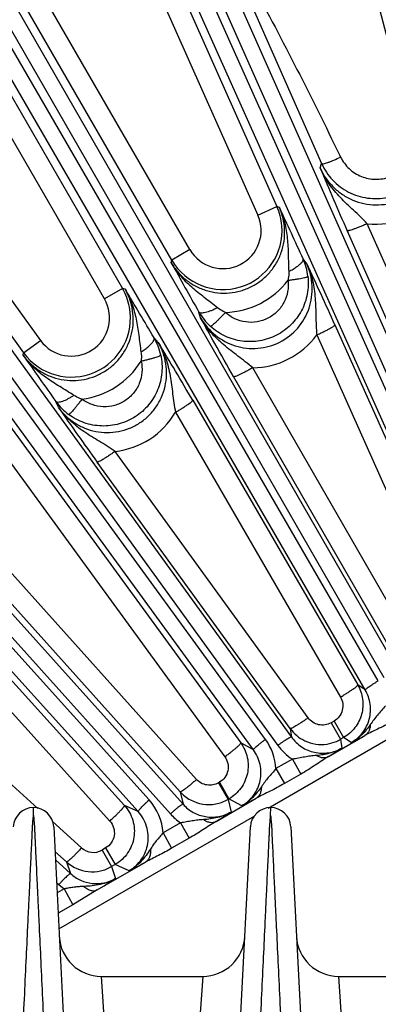
# Model space of a CAD drawing. Units: inches. Extents: x 0 to 17, y 0 to 11.
# Drawn here: x 3.4 to 3.7, y 8.9 to 9.6 of the extents above; entities that cross this region are included whole.
import ezdxf

# ---------------------------------------------------------------- set-up
doc = ezdxf.new("R2010")
doc.units = ezdxf.units.IN
doc.header["$LTSCALE"] = 0.935
doc.header["$MEASUREMENT"] = 0
doc.layers.get('0').update_dxf_attribs({"linetype": 'CONTINUOUS'})
doc.layers.add('7_ALL_FEATURES', color=7, linetype='CONTINUOUS')
doc.styles.get("Standard").update_dxf_attribs({"font": 'txt', "width": 0.8})
doc.styles.add('TEXTSTYLE_1', font='gdt', dxfattribs={"width": 0.8})
doc.dimstyles.new('DIMSTYLE_1', dxfattribs={"dimtxt": 0.25, "dimasz": 0.1875, "dimexe": 0.125, "dimexo": 0.0625, "dimgap": 0.125, "dimtad": 0, "dimtih": 1, "dimtoh": 1, "dimdec": 1, "dimlfac": 4, "dimzin": 4, "dimdsep": 46, "dimtxsty": 'STANDARD', "dimblk": '_FILLED', "dimblk1": '_FILLED', "dimblk2": '_FILLED', "dimcen": 0.09, "dimadec": 0, "dimazin": 0, "dimtp": 0.001, "dimtm": 0.001, "dimtfac": 1, "dimtdec": 1, "dimtofl": 0, "dimtmove": 0, "dimatfit": 3, "dimldrblk": '_FILLED', "dimfxl": 1, "dimtolj": 1, "dimtzin": 4, "dimarcsym": 0})
doc.dimstyles.new('DIMSTYLE_2', dxfattribs={"dimtxt": 0.25, "dimasz": 0.1875, "dimexe": 0.125, "dimexo": 0.0625, "dimgap": 0.09, "dimtad": 0, "dimtih": 1, "dimtoh": 1, "dimdec": 1, "dimlfac": 4, "dimzin": 4, "dimdsep": 46, "dimtxsty": 'STANDARD', "dimblk": '_FILLED', "dimblk1": '_FILLED', "dimblk2": '_FILLED', "dimcen": 0.09, "dimadec": 0, "dimazin": 0, "dimtp": 0.001, "dimtm": 0.001, "dimtfac": 1, "dimtdec": 1, "dimtmove": 0, "dimatfit": 2, "dimldrblk": '_FILLED', "dimfxl": 1, "dimtolj": 1, "dimtzin": 4, "dimarcsym": 0})

# ---------------------------------------------------------------- blocks, each defined once
blk = doc.blocks.new('_FILLED')
at = {"color": 0, "linetype": 'BYBLOCK'}
blk.add_solid([(0, 0), (-1, 0.1667), (-1, -0.1667)], dxfattribs=at)
blk = doc.blocks.new('*D0')
at = {"color": 2, "linetype": 'CONTINUOUS'}
for p, q in [((5.46235, 10.33851), (7.60979, 9.09869)), ((7.50154, 9.16119), (6.31188, 7.10064)), ((3.0943, 6.23695), (5.24175, 4.99712)), ((5.13349, 5.05962), (5.8067, 6.22564))]:
    blk.add_line(p, q, dxfattribs=at)
at = {"color": 2, "linetype": 'CONTINUOUS', "xscale": 0.1875, "yscale": 0.1875, "zscale": 0.1875}
for p, rotation in [((7.50154, 9.16119), 60), ((5.13349, 5.05962), 240)]:
    blk.add_blockref('_FILLED', p, dxfattribs=dict(at, rotation=rotation))
at = {"color": 2, "linetype": 'CONTINUOUS', "insert": (6.06754, 6.97564), "char_height": 0.25, "width": 1, "attachment_point": 2, "line_spacing_factor": 0.9}
blk.add_mtext('18.9\\P[481]', dxfattribs=at)
blk = doc.blocks.new('*D5')
at = {"color": 2, "linetype": 'CONTINUOUS'}
for p, q in [((2.74336, 6.92447), (2.41067, 6.56872)), ((2.41067, 6.56872), (2.14706, 6.56872))]:
    blk.add_line(p, q, dxfattribs=at)
at = {"color": 2, "linetype": 'CONTINUOUS', "xscale": 0.1875, "yscale": 0.1875, "zscale": 0.1875, "rotation": 46.918112534}
blk.add_blockref('_FILLED', (2.74336, 6.92447), dxfattribs=at)
at = {"color": 2, "linetype": 'CONTINUOUS', "insert": (1.82206, 6.69372), "char_height": 0.25, "width": 1.1333333, "attachment_point": 3, "line_spacing_factor": 0.9, "style": 'TEXTSTYLE_1'}
blk.add_mtext('{\\Fgdt;n}\\Ftxt;16.0\\P[406]', dxfattribs=at)

msp = doc.modelspace()

# ---------------------------------------------------------------- linework, layer by layer
at = {"layer": '7_ALL_FEATURES', "color": 9, "linetype": 'CONTINUOUS'}
for p, q in [((3.35007, 10.10038), (3.74587, 9.20773)), ((3.36122, 10.10422), (3.75703, 9.21157)), ((3.73485, 9.19186), (3.33265, 10.09151)), ((3.74516, 9.19757), (3.34297, 10.09722)), ((3.17495, 10.01161), (3.66658, 9.15707)), ((3.18564, 10.0166), (3.67727, 9.16205)), ((3.66246, 9.15468), (3.16822, 10.00772)), ((3.65279, 9.14792), (3.15855, 10.00096)), ((3.02017, 9.91109), (3.59819, 9.11296)), ((3.01007, 9.90502), (3.58808, 9.10688)), ((3.57893, 9.11135), (3.00378, 9.90045)), ((3.57004, 9.1036), (2.99487, 9.89271)), ((2.86664, 9.78888), (3.51797, 9.06328)), ((2.85723, 9.78178), (3.50855, 9.05618)), ((3.50961, 9.4663), (3.32587, 9.78454)), ((3.4928, 9.06647), (2.85145, 9.77657)), ((3.48476, 9.05784), (2.8434, 9.76795)), ((3.2894, 9.76348), (3.47314, 9.44524)), ((3.52303, 9.47405), (3.35556, 9.76412)), ((3.45972, 9.43749), (3.29224, 9.72757)), ((3.54423, 9.71033), (3.62052, 9.53773)), ((3.50137, 9.69924), (3.58743, 9.50595)), ((3.49945, 9.66545), (3.57327, 9.49964)), ((3.27553, 9.56885), (3.3999, 9.39767)), ((3.30575, 9.55362), (3.41243, 9.40678)), ((3.6194, 9.53449), (3.62052, 9.53773)), ((3.63371, 9.54429), (3.63454, 9.54259)), ((3.57327, 9.49964), (3.58743, 9.50595)), ((3.5892, 9.50521), (3.58743, 9.50595)), ((3.75726, 9.22224), (3.63939, 9.48806)), ((3.7721, 9.22737), (3.65423, 9.49319)), ((3.52303, 9.47405), (3.50961, 9.4663)), ((3.50917, 9.46445), (3.50961, 9.4663)), ((3.60959, 9.46343), (3.60681, 9.46708)), ((3.47314, 9.44524), (3.45972, 9.43749)), ((3.47497, 9.44469), (3.47314, 9.44524)), ((3.53096, 9.42342), (3.52965, 9.42779)), ((3.63034, 9.4183), (3.72979, 9.19586)), ((3.3999, 9.39767), (3.41243, 9.40678)), ((3.49959, 9.40531), (3.49646, 9.40863)), ((3.61686, 9.41083), (3.7163, 9.18839)), ((3.39965, 9.39577), (3.3999, 9.39767)), ((3.69096, 9.17533), (3.56946, 9.38653)), ((3.67687, 9.16875), (3.55536, 9.37995)), ((3.52504, 9.36245), (3.64719, 9.15162)), ((3.42563, 9.35723), (3.42386, 9.36146)), ((3.5123, 9.35353), (3.63445, 9.1427)), ((3.3894, 9.34373), (3.56068, 9.10873)), ((3.37754, 9.33345), (3.54881, 9.09846)), ((3.61047, 9.12728), (3.46755, 9.32462)), ((3.58096, 9.06047), (4.03635, 9.32339)), ((3.59726, 9.11935), (3.45434, 9.31669)), ((3.52796, 9.08172), (3.3335, 9.29834)), ((3.27397, 9.2845), (3.47455, 9.06241)), ((3.51577, 9.07252), (3.32131, 9.28914)), ((3.26313, 9.27296), (3.4637, 9.05088)), ((3.41039, 9.0602), (3.22066, 9.23153)), ((3.65279, 9.14792), (3.64719, 9.15162)), ((3.62973, 9.12492), (3.62749, 9.12363)), ((3.62749, 9.12363), (3.63456, 9.11138)), ((3.62973, 9.12492), (3.6368, 9.11268)), ((3.59726, 9.11935), (3.59819, 9.11296)), ((3.57004, 9.1036), (3.56068, 9.10873)), ((3.62566, 9.09865), (3.65255, 9.11418)), ((3.6368, 9.11268), (3.63456, 9.11138)), ((3.63456, 9.11138), (3.63551, 9.10489)), ((3.64249, 9.10892), (3.6368, 9.11268)), ((3.59884, 9.09666), (3.58664, 9.08969)), ((3.59884, 9.09666), (3.60509, 9.08555)), ((3.58664, 9.08969), (3.59291, 9.07855)), ((3.60509, 9.08555), (3.59291, 9.07855)), ((3.54485, 9.07954), (3.54413, 9.07913)), ((3.54413, 9.07913), (3.5512, 9.06688)), ((3.54485, 9.07954), (3.55192, 9.06729)), ((3.51577, 9.07252), (3.51797, 9.06328)), ((3.54237, 9.05057), (3.57203, 9.06769)), ((3.55192, 9.06729), (3.5512, 9.06688)), ((3.5512, 9.06688), (3.55342, 9.05753)), ((3.56137, 9.06211), (3.55192, 9.06729)), ((3.48476, 9.05784), (3.47455, 9.06241)), ((3.44274, 9.03099), (3.42124, 9.0504)), ((3.42601, 8.97101), (3.57104, 9.05474)), ((3.51614, 9.04959), (3.50314, 9.04221)), ((3.51614, 9.04959), (3.52244, 9.03812)), ((3.50314, 9.04221), (3.50947, 9.03068)), ((3.52244, 9.03812), (3.50947, 9.03068)), ((3.4317, 9.02064), (3.4231, 9.0284)), ((3.4606, 9.0309), (3.45794, 9.02936)), ((3.45794, 9.02936), (3.46501, 9.01712)), ((3.4606, 9.0309), (3.46767, 9.01865)), ((3.42342, 9.02204), (3.43464, 9.01192)), ((3.4317, 9.02064), (3.43464, 9.01192)), ((3.45445, 8.99981), (3.49022, 9.02046)), ((3.46767, 9.01865), (3.46501, 9.01712)), ((3.46501, 9.01712), (3.46799, 9.00829)), ((3.47798, 9.01404), (3.46767, 9.01865)), ((3.42427, 9.00545), (3.42601, 9.00387)), ((3.42993, 9.00077), (3.42465, 8.99778)), ((3.42601, 9.00387), (3.42993, 9.00077)), ((3.42991, 9.00076), (3.43634, 8.9888)), ((3.45445, 8.99981), (3.43634, 8.9888)), ((3.43634, 8.9888), (3.42543, 8.98255)), ((3.46383, 8.84206), (3.4575, 8.93582)), ((3.53246, 8.93582), (3.52613, 8.84206)), ((3.63306, 8.93582), (3.63939, 8.84207))]:
    msp.add_line(p, q, dxfattribs=at)
at = {"layer": '7_ALL_FEATURES', "color": 7, "linetype": 'CONTINUOUS'}
for p, q in [((3.4072, 9.05502), (3.40721, 9.06082)), ((3.58276, 9.05502), (3.58278, 9.06082)), ((3.42218, 9.04658), (3.46221, 8.25635)), ((3.52775, 8.25635), (3.56778, 9.04658)), ((3.59774, 9.04658), (3.63692, 8.27333)), ((3.4575, 8.93582), (3.53246, 8.93582)), ((3.63306, 8.93582), (3.70803, 8.93582))]:
    msp.add_line(p, q, dxfattribs=at)
at = {"layer": '7_ALL_FEATURES', "color": 9, "linetype": 'CONTINUOUS'}
for centre, radius, start, end in [((5.82993, 10.45909), 2.39611, 202.69811, 203.90703), ((3.66061, 9.55399), 0.06113, 264.01031, 318.8609), ((3.54733, 9.48813), 0.04387, 4.68298, 23.96184), ((3.54748, 9.48816), 0.02823, 209.99588, 24.00415), ((3.54748, 9.48816), 0.04373, 210.00359, 4.65233), ((5.58152, 10.5987), 2.36245, 208.69321, 209.71157), ((3.56692, 9.44918), 0.04372, 15.53946, 24.17587), ((3.56722, 9.44926), 0.04341, 6.60227, 15.54823), ((3.54757, 9.48786), 0.06038, 271.59435, 322.75762), ((3.43508, 9.42331), 0.04393, 10.69736, 29.9495), ((3.43527, 9.42337), 0.02823, 215.99597, 30.00403), ((3.43527, 9.42338), 0.04373, 216.00359, 10.65436), ((3.56746, 9.44945), 0.04357, 209.80204, 227.77063), ((3.45864, 9.38664), 0.04375, 21.34406, 30.17843), ((3.56906, 9.44571), 0.05918, 270.38734, 323.88546), ((3.45895, 9.38675), 0.04342, 12.21949, 21.35073), ((5.3388, 10.73844), 2.35862, 214.69872, 215.71894), ((3.43549, 9.42315), 0.06038, 277.24256, 328.40627), ((3.45917, 9.38693), 0.04354, 215.79945, 233.39144), ((5.34564, 10.68639), 2.33519, 214.69343, 215.91246), ((3.46125, 9.38346), 0.05917, 276.11245, 329.61856), ((3.54627, 9.08752), 0.04043, 3.07249, 36.10638), ((3.3834, 9.61637), 0.56978, 297.04799, 298.18879), ((3.62085, 9.13061), 0.04045, 215.90489, 237.04308), ((3.30121, 9.62224), 0.61596, 301.78585, 302.86994), ((3.46278, 9.03934), 0.04046, 4.06031, 42.10674), ((3.30997, 9.55571), 0.55393, 296.99117, 298.23498), ((3.53876, 9.08332), 0.04061, 221.93511, 236.15228), ((3.21132, 9.58799), 0.6312, 301.63282, 302.81842), ((3.45146, 9.04062), 0.01299, 227.8398, 299.94175), ((3.23103, 9.49996), 0.54508, 296.94005, 298.39276), ((3.11744, 9.55286), 0.64765, 301.3566, 302.76999)]:
    msp.add_arc(centre, radius, start, end, dxfattribs=at)
at = {"layer": '7_ALL_FEATURES', "color": 7, "linetype": 'CONTINUOUS'}
for centre, radius, start, end in [((1.45769, 8.49758), 2.35768, 24.28093, 25.30144), ((1.49928, 8.46559), 2.33433, 24.0874, 25.30669), ((1.45734, 8.21762), 2.36146, 30.28836, 31.30695), ((1.50412, 8.19145), 2.33567, 30.08966, 31.31248), ((3.62036, 9.13612), 0.02855, 215.97407, 244.52461), ((3.62033, 9.13606), 0.02849, 244.52302, 278.63976), ((3.62031, 9.13614), 0.02857, 278.67307, 293.05923), ((3.62032, 9.13606), 0.02849, 293.09147, 299.98134), ((3.53706, 9.0917), 0.02866, 222.01284, 241.43329), ((3.53697, 9.09156), 0.02849, 241.46321, 280.4729), ((3.53692, 9.09167), 0.0286, 280.52897, 299.93943), ((3.4072, 9.04582), 0.015, 2.90011, 177.1), ((3.58276, 9.04582), 0.015, 2.9, 177.1), ((3.45079, 9.04183), 0.02853, 227.98515, 263.96972), ((3.45078, 9.04178), 0.02847, 263.97408, 281.98453), ((3.45074, 9.04189), 0.02858, 282.02237, 299.95333), ((3.4575, 8.96706), 0.03125, 182.9, 269.99985), ((3.53246, 8.96706), 0.03125, 270.00016, 357.1032), ((3.63306, 8.96706), 0.03125, 182.89681, 269.99984)]:
    msp.add_arc(centre, radius, start, end, dxfattribs=at)
at = {"layer": '7_ALL_FEATURES', "color": 9, "linetype": 'CONTINUOUS'}
for points, knots in [([(3.68828, 9.56319), (3.67386, 9.61278), (3.65546, 9.67916), (3.64003, 9.74627), (3.63639, 9.76309)], [0, 0, 0, 0, 0.749971, 1, 1, 1, 1]), ([(3.54617, 9.71101), (3.55408, 9.69745), (3.58489, 9.64274), (3.61306, 9.5866), (3.63371, 9.54429)], [0, 0, 0, 0, 0.250013, 1, 1, 1, 1]), ([(3.6194, 9.53449), (3.62056, 9.53186), (3.6234, 9.52679), (3.62901, 9.52013), (3.63577, 9.51463), (3.64346, 9.5105), (3.6518, 9.5079), (3.66049, 9.50691), (3.66922, 9.50759), (3.67767, 9.50992), (3.68553, 9.51382), (3.6925, 9.51914), (3.69833, 9.52568), (3.7028, 9.53321), (3.70577, 9.54143), (3.70713, 9.55006), (3.70684, 9.55877), (3.70556, 9.56444), (3.70467, 9.56718)], [0, 0, 0, 0, 0.06224, 0.12454, 0.18685, 0.249243, 0.31172, 0.374285, 0.436928, 0.49963, 0.562358, 0.625079, 0.68776, 0.750377, 0.812913, 0.87535, 0.93773, 1, 1, 1, 1]), ([(3.63454, 9.54259), (3.63611, 9.53938), (3.64044, 9.53349), (3.64966, 9.52759), (3.66041, 9.52542), (3.67122, 9.52734), (3.68056, 9.53311), (3.68713, 9.54192), (3.69002, 9.55248), (3.68928, 9.55977), (3.68828, 9.56319)], [0, 0, 0, 0, 0.124792, 0.249656, 0.374667, 0.499817, 0.625016, 0.750151, 0.875144, 1, 1, 1, 1]), ([(3.62052, 9.53773), (3.6206, 9.5376), (3.62095, 9.53754), (3.6214, 9.53756), (3.62218, 9.53767), (3.6234, 9.53798), (3.62515, 9.53855), (3.62721, 9.53932), (3.63041, 9.54063), (3.63287, 9.54177), (3.63454, 9.54259)], [0, 0, 0, 0, 0.031411, 0.058173, 0.093054, 0.18691, 0.310295, 0.459102, 0.628024, 1, 1, 1, 1]), ([(3.65423, 9.49319), (3.6526, 9.49494), (3.64928, 9.49829), (3.6442, 9.50309), (3.6392, 9.50776), (3.63283, 9.51408), (3.62559, 9.52261), (3.62117, 9.53042), (3.6194, 9.53449)], [0, 0, 0, 0, 0.131787, 0.259938, 0.385376, 0.509238, 0.754958, 1, 1, 1, 1]), ([(3.50917, 9.46445), (3.51058, 9.46199), (3.51388, 9.45732), (3.52005, 9.45138), (3.52724, 9.4467), (3.53518, 9.44345), (3.54361, 9.44176), (3.55222, 9.4417), (3.5607, 9.44327), (3.56872, 9.44643), (3.576, 9.45106), (3.58226, 9.45699), (3.58728, 9.46399), (3.59088, 9.4718), (3.59293, 9.48015), (3.59337, 9.48872), (3.59219, 9.4972), (3.59036, 9.50262), (3.5892, 9.50521)], [0, 0, 0, 0, 0.062241, 0.12456, 0.186903, 0.249339, 0.311863, 0.374472, 0.43715, 0.499872, 0.562603, 0.625308, 0.687958, 0.750532, 0.813021, 0.875412, 0.937755, 1, 1, 1, 1]), ([(3.5892, 9.50521), (3.59083, 9.50161), (3.59343, 9.49408), (3.59534, 9.48226), (3.59583, 9.47016), (3.59594, 9.46202), (3.59615, 9.4579)], [0, 0, 0, 0, 0.246196, 0.493222, 0.742832, 1, 1, 1, 1]), ([(3.65423, 9.49319), (3.65332, 9.49279), (3.65151, 9.492), (3.64886, 9.49091), (3.64639, 9.48994), (3.64419, 9.48913), (3.64235, 9.48853), (3.64094, 9.48813), (3.64004, 9.48796), (3.63958, 9.48796), (3.63943, 9.48802), (3.63939, 9.48806)], [0, 0, 0, 0, 0.189485, 0.373634, 0.544085, 0.69379, 0.81774, 0.911334, 0.971841, 0.989578, 1, 1, 1, 1]), ([(3.54348, 9.43101), (3.54025, 9.4336), (3.53372, 9.43846), (3.52417, 9.44596), (3.51571, 9.45445), (3.51113, 9.461), (3.50917, 9.46445)], [0, 0, 0, 0, 0.257059, 0.506534, 0.753571, 1, 1, 1, 1]), ([(3.59615, 9.4579), (3.59724, 9.45844), (3.59931, 9.45954), (3.6021, 9.4613), (3.60435, 9.46301), (3.60557, 9.46421), (3.60603, 9.46481)], [0, 0, 0, 0, 0.301189, 0.578563, 0.814879, 1, 1, 1, 1]), ([(3.60603, 9.46481), (3.6062, 9.46502), (3.60648, 9.46542), (3.60684, 9.46616), (3.60691, 9.46677), (3.6068, 9.46708)], [0, 0, 0, 0, 0.324037, 0.59369, 1, 1, 1, 1]), ([(3.53096, 9.42342), (3.53374, 9.41859), (3.54117, 9.40986), (3.55629, 9.40178), (3.57341, 9.39985), (3.59004, 9.40454), (3.60364, 9.4152), (3.61219, 9.43019), (3.61456, 9.44719), (3.61187, 9.45834), (3.60959, 9.46343)], [0, 0, 0, 0, 0.124427, 0.249124, 0.374271, 0.499765, 0.625309, 0.7506, 0.875457, 1, 1, 1, 1]), ([(3.59615, 9.4579), (3.59618, 9.45735), (3.59621, 9.45515), (3.59596, 9.45294), (3.59563, 9.45132)], [0, 0, 0, 0, 0.248232, 1, 1, 1, 1]), ([(3.60959, 9.46343), (3.61139, 9.45946), (3.61419, 9.4511), (3.61597, 9.43798), (3.61616, 9.42687), (3.61638, 9.41779), (3.61666, 9.41317), (3.61686, 9.41083)], [0, 0, 0, 0, 0.244765, 0.490579, 0.740106, 0.868329, 1, 1, 1, 1]), ([(3.61034, 9.45425), (3.61084, 9.44992), (3.61053, 9.44104), (3.60614, 9.42851), (3.5982, 9.41785), (3.58744, 9.41005), (3.57483, 9.40585), (3.56154, 9.40561), (3.5488, 9.40934), (3.54141, 9.41426), (3.53818, 9.41719)], [0, 0, 0, 0, 0.124961, 0.250004, 0.374998, 0.500015, 0.62503, 0.750016, 0.875048, 1, 1, 1, 1]), ([(3.59563, 9.45132), (3.59596, 9.44853), (3.59577, 9.44282), (3.59298, 9.43474), (3.58788, 9.42786), (3.58095, 9.42283), (3.57282, 9.42013), (3.56426, 9.42), (3.55607, 9.42244), (3.55132, 9.42561), (3.54925, 9.4275)], [0, 0, 0, 0, 0.12481, 0.249826, 0.374903, 0.500068, 0.625219, 0.750259, 0.875229, 1, 1, 1, 1]), ([(3.59563, 9.45132), (3.59658, 9.45143), (3.59844, 9.45167), (3.60113, 9.45206), (3.60362, 9.45246), (3.6058, 9.45286), (3.60759, 9.45324), (3.60883, 9.45355), (3.60957, 9.4538), (3.60995, 9.45395), (3.6102, 9.45409), (3.61032, 9.45419), (3.61034, 9.45425)], [0, 0, 0, 0, 0.189539, 0.372641, 0.541654, 0.690137, 0.81353, 0.907625, 0.942807, 0.969841, 0.988714, 1, 1, 1, 1]), ([(3.39965, 9.39577), (3.40131, 9.39348), (3.40508, 9.38918), (3.41184, 9.38392), (3.41948, 9.38001), (3.42773, 9.37762), (3.4363, 9.37682), (3.44487, 9.37767), (3.45314, 9.38013), (3.46078, 9.38411), (3.46753, 9.38948), (3.47313, 9.39604), (3.47738, 9.40352), (3.48013, 9.41167), (3.4813, 9.42017), (3.48084, 9.42874), (3.47878, 9.43705), (3.47639, 9.44224), (3.47497, 9.44469)], [0, 0, 0, 0, 0.062254, 0.124602, 0.186986, 0.249468, 0.312039, 0.374687, 0.437391, 0.500122, 0.562844, 0.625524, 0.688134, 0.750662, 0.813104, 0.875454, 0.937768, 1, 1, 1, 1]), ([(3.47496, 9.4447), (3.47697, 9.44128), (3.48035, 9.43404), (3.48347, 9.42246), (3.48519, 9.41045), (3.48613, 9.40235), (3.48677, 9.39827)], [0, 0, 0, 0, 0.246423, 0.493478, 0.742955, 1, 1, 1, 1]), ([(3.54348, 9.43101), (3.54192, 9.43019), (3.53961, 9.4291), (3.53656, 9.42798), (3.53457, 9.4274), (3.53283, 9.42708), (3.53122, 9.42699), (3.52999, 9.42729), (3.52965, 9.4278)], [0, 0, 0, 0, 0.35845, 0.519573, 0.661552, 0.781369, 0.876961, 1, 1, 1, 1]), ([(3.54925, 9.4275), (3.54873, 9.42773), (3.5467, 9.42871), (3.54479, 9.42995), (3.54348, 9.43101)], [0, 0, 0, 0, 0.251717, 1, 1, 1, 1]), ([(3.55536, 9.37995), (3.55066, 9.38813), (3.54245, 9.40258), (3.53442, 9.41712), (3.53096, 9.42342)], [0, 0, 0, 0, 0.567452, 1, 1, 1, 1]), ([(3.56946, 9.38653), (3.56768, 9.38808), (3.56408, 9.39103), (3.55683, 9.39654), (3.5479, 9.40324), (3.53828, 9.41241), (3.53313, 9.41961), (3.53097, 9.42342)], [0, 0, 0, 0, 0.1318, 0.259972, 0.509309, 0.75506, 1, 1, 1, 1]), ([(3.54925, 9.4275), (3.5486, 9.42679), (3.54732, 9.42541), (3.54542, 9.42343), (3.54363, 9.42164), (3.54202, 9.42009), (3.54064, 9.41884), (3.53965, 9.41801), (3.53901, 9.41755), (3.53866, 9.41733), (3.5384, 9.41721), (3.53823, 9.41717), (3.53818, 9.41719)], [0, 0, 0, 0, 0.189002, 0.371815, 0.540729, 0.689249, 0.812771, 0.907051, 0.942341, 0.969497, 0.988516, 1, 1, 1, 1]), ([(3.61686, 9.41083), (3.61776, 9.41123), (3.61952, 9.41204), (3.62207, 9.41326), (3.6244, 9.41443), (3.62643, 9.41551), (3.62807, 9.41645), (3.62928, 9.41722), (3.62999, 9.41776), (3.63029, 9.4181), (3.63036, 9.41825), (3.63034, 9.4183)], [0, 0, 0, 0, 0.190395, 0.374892, 0.545298, 0.694725, 0.8183, 0.911552, 0.971843, 0.989546, 1, 1, 1, 1]), ([(3.48677, 9.39827), (3.48781, 9.39892), (3.48977, 9.40025), (3.4924, 9.40231), (3.49447, 9.40428), (3.49557, 9.40563), (3.49596, 9.40628)], [0, 0, 0, 0, 0.301194, 0.578716, 0.815064, 1, 1, 1, 1]), ([(3.49596, 9.40628), (3.49609, 9.40651), (3.49632, 9.40694), (3.4966, 9.40771), (3.4966, 9.40833), (3.49645, 9.40863)], [0, 0, 0, 0, 0.32208, 0.591094, 1, 1, 1, 1]), ([(3.42563, 9.35723), (3.42726, 9.35497), (3.43098, 9.35072), (3.43761, 9.34549), (3.44513, 9.34159), (3.45325, 9.33915), (3.46171, 9.3383), (3.47018, 9.33907), (3.47836, 9.34147), (3.48593, 9.3454), (3.49259, 9.35073), (3.49809, 9.35724), (3.50224, 9.36467), (3.50488, 9.37274), (3.50596, 9.38115), (3.50544, 9.38959), (3.50336, 9.39778), (3.501, 9.4029), (3.49959, 9.40531)], [0, 0, 0, 0, 0.062142, 0.124448, 0.186792, 0.249253, 0.311839, 0.374536, 0.437308, 0.500121, 0.562926, 0.625671, 0.688329, 0.750871, 0.813292, 0.875603, 0.937878, 1, 1, 1, 1]), ([(3.4996, 9.40531), (3.50182, 9.40153), (3.50548, 9.39347), (3.50861, 9.38055), (3.50994, 9.36947), (3.51109, 9.36044), (3.51185, 9.35585), (3.5123, 9.35353)], [0, 0, 0, 0, 0.244954, 0.490717, 0.740075, 0.868254, 1, 1, 1, 1]), ([(3.43714, 9.3661), (3.43367, 9.36834), (3.42669, 9.37251), (3.41645, 9.37898), (3.40717, 9.38654), (3.40195, 9.39256), (3.39965, 9.39577)], [0, 0, 0, 0, 0.257182, 0.506791, 0.753798, 1, 1, 1, 1]), ([(3.50139, 9.39595), (3.50231, 9.39168), (3.50287, 9.38282), (3.49973, 9.36992), (3.49288, 9.35853), (3.48293, 9.34972), (3.4708, 9.34429), (3.4576, 9.34275), (3.44455, 9.34521), (3.43671, 9.34938), (3.43321, 9.35198)], [0, 0, 0, 0, 0.124952, 0.249984, 0.374971, 0.499985, 0.625003, 0.749997, 0.875039, 1, 1, 1, 1]), ([(3.48692, 9.39152), (3.48752, 9.38878), (3.4879, 9.38308), (3.48591, 9.37477), (3.48152, 9.36742), (3.47512, 9.36173), (3.46729, 9.35823), (3.45878, 9.35726), (3.45039, 9.35888), (3.44535, 9.36158), (3.4431, 9.36325)], [0, 0, 0, 0, 0.124771, 0.249741, 0.374781, 0.499932, 0.625096, 0.750174, 0.87519, 1, 1, 1, 1]), ([(3.48677, 9.39827), (3.48686, 9.39771), (3.48712, 9.39548), (3.48709, 9.3932), (3.48692, 9.39152)], [0, 0, 0, 0, 0.248132, 1, 1, 1, 1]), ([(3.48692, 9.39152), (3.48786, 9.39172), (3.48969, 9.39215), (3.49236, 9.3928), (3.49481, 9.39345), (3.49696, 9.39407), (3.49873, 9.39464), (3.49993, 9.39508), (3.50066, 9.39541), (3.50102, 9.3956), (3.50126, 9.39577), (3.50137, 9.39589), (3.50139, 9.39595)], [0, 0, 0, 0, 0.189002, 0.371815, 0.540728, 0.689248, 0.81277, 0.90705, 0.94234, 0.969497, 0.988515, 1, 1, 1, 1]), ([(3.56946, 9.38653), (3.5686, 9.38604), (3.56689, 9.38508), (3.56439, 9.38372), (3.56205, 9.38251), (3.55997, 9.3815), (3.55822, 9.38071), (3.55688, 9.38018), (3.55601, 9.37992), (3.55555, 9.37987), (3.55539, 9.37991), (3.55536, 9.37995)], [0, 0, 0, 0, 0.189918, 0.37422, 0.544631, 0.694184, 0.817941, 0.911367, 0.971784, 0.989525, 1, 1, 1, 1]), ([(3.43714, 9.3661), (3.4364, 9.3656), (3.43492, 9.36467), (3.43272, 9.36342), (3.43063, 9.36239), (3.42873, 9.36161), (3.42705, 9.36111), (3.42548, 9.36085), (3.42424, 9.361), (3.42386, 9.36146)], [0, 0, 0, 0, 0.18386, 0.359548, 0.52088, 0.662912, 0.782636, 0.877986, 1, 1, 1, 1]), ([(3.4431, 9.36325), (3.44253, 9.36249), (3.4414, 9.361), (3.43971, 9.35886), (3.43812, 9.35691), (3.43669, 9.35522), (3.43546, 9.35385), (3.43457, 9.35294), (3.43398, 9.35242), (3.43366, 9.35217), (3.43342, 9.35202), (3.43326, 9.35197), (3.43321, 9.35198)], [0, 0, 0, 0, 0.189537, 0.372637, 0.54165, 0.690133, 0.813526, 0.907623, 0.942805, 0.969839, 0.988713, 1, 1, 1, 1]), ([(3.4431, 9.36325), (3.44258, 9.36343), (3.44051, 9.36419), (3.43853, 9.3652), (3.43714, 9.3661)], [0, 0, 0, 0, 0.251689, 1, 1, 1, 1]), ([(3.5123, 9.35353), (3.51315, 9.35403), (3.51484, 9.35502), (3.51726, 9.35651), (3.51948, 9.35793), (3.5214, 9.35923), (3.52296, 9.36035), (3.52409, 9.36125), (3.52475, 9.36187), (3.52501, 9.36224), (3.52506, 9.3624), (3.52504, 9.36245)], [0, 0, 0, 0, 0.189919, 0.374222, 0.544633, 0.694186, 0.817942, 0.911369, 0.971787, 0.989527, 1, 1, 1, 1]), ([(3.46755, 9.32462), (3.46563, 9.32597), (3.46176, 9.32852), (3.45401, 9.33325), (3.44448, 9.33898), (3.43401, 9.34708), (3.42817, 9.35368), (3.42563, 9.35722)], [0, 0, 0, 0, 0.131725, 0.259943, 0.509446, 0.75523, 1, 1, 1, 1]), ([(3.46755, 9.32462), (3.46675, 9.32405), (3.46517, 9.32292), (3.46284, 9.32133), (3.46066, 9.31989), (3.45872, 9.31868), (3.45708, 9.31772), (3.45581, 9.31707), (3.45498, 9.31672), (3.45454, 9.31663), (3.45438, 9.31665), (3.45434, 9.31669)], [0, 0, 0, 0, 0.190388, 0.37488, 0.545284, 0.69471, 0.818286, 0.911541, 0.971836, 0.989543, 1, 1, 1, 1]), ([(3.63445, 9.1427), (3.63531, 9.1432), (3.63699, 9.14419), (3.63941, 9.14568), (3.64163, 9.1471), (3.64355, 9.1484), (3.64511, 9.14952), (3.64624, 9.15042), (3.6469, 9.15104), (3.64717, 9.15141), (3.64721, 9.15157), (3.64719, 9.15162)], [0, 0, 0, 0, 0.189922, 0.374228, 0.544641, 0.694195, 0.817952, 0.911376, 0.971791, 0.989529, 1, 1, 1, 1]), ([(3.64719, 9.15162), (3.64905, 9.14841), (3.65152, 9.14118), (3.65078, 9.12981), (3.64576, 9.11957), (3.64001, 9.11453), (3.6368, 9.11268)], [0, 0, 0, 0, 0.250024, 0.499977, 0.749947, 1, 1, 1, 1]), ([(3.65279, 9.14792), (3.65278, 9.14796), (3.65281, 9.14808), (3.65302, 9.14836), (3.65352, 9.14883), (3.65437, 9.14952), (3.65555, 9.15037), (3.65701, 9.15135), (3.65869, 9.15243), (3.66053, 9.15355), (3.66181, 9.15431), (3.66246, 9.15468)], [0, 0, 0, 0, 0.010471, 0.02821, 0.088624, 0.182049, 0.305805, 0.455359, 0.625772, 0.810078, 1, 1, 1, 1]), ([(3.64249, 9.10892), (3.64412, 9.10985), (3.64718, 9.11205), (3.65103, 9.11618), (3.65398, 9.12099), (3.65658, 9.12801), (3.65715, 9.13752), (3.65465, 9.14472), (3.65279, 9.14792)], [0, 0, 0, 0, 0.125722, 0.251398, 0.376958, 0.502349, 0.751375, 1, 1, 1, 1]), ([(3.63445, 9.1427), (3.6353, 9.14124), (3.63643, 9.13795), (3.63611, 9.13276), (3.63383, 9.12807), (3.6312, 9.12577), (3.62973, 9.12492)], [0, 0, 0, 0, 0.249608, 0.499395, 0.749537, 1, 1, 1, 1]), ([(3.66787, 9.13629), (3.66693, 9.13507), (3.66497, 9.13271), (3.6619, 9.12938), (3.65906, 9.12592), (3.65738, 9.1235), (3.65653, 9.12228)], [0, 0, 0, 0, 0.256949, 0.508487, 0.753878, 1, 1, 1, 1]), ([(3.61047, 9.12728), (3.60967, 9.12671), (3.60809, 9.12558), (3.60576, 9.12399), (3.60358, 9.12255), (3.60164, 9.12134), (3.6, 9.12038), (3.59873, 9.11973), (3.5979, 9.11938), (3.59746, 9.11929), (3.5973, 9.11931), (3.59726, 9.11935)], [0, 0, 0, 0, 0.190393, 0.374889, 0.545296, 0.694724, 0.818299, 0.911551, 0.971842, 0.989546, 1, 1, 1, 1]), ([(3.62749, 9.12363), (3.62612, 9.12284), (3.62305, 9.12175), (3.61821, 9.1219), (3.61374, 9.12377), (3.6114, 9.12601), (3.61047, 9.12728)], [0, 0, 0, 0, 0.250318, 0.500466, 0.750355, 1, 1, 1, 1]), ([(3.65653, 9.12228), (3.65466, 9.11962), (3.65056, 9.11452), (3.64532, 9.11051), (3.64249, 9.10892)], [0, 0, 0, 0, 0.500462, 1, 1, 1, 1]), ([(3.67418, 9.12535), (3.67238, 9.12431), (3.66876, 9.12232), (3.66326, 9.11954), (3.65781, 9.11694), (3.65426, 9.11513), (3.65255, 9.11418)], [0, 0, 0, 0, 0.255933, 0.509779, 0.758602, 1, 1, 1, 1]), ([(3.65653, 9.12228), (3.65649, 9.12141), (3.65628, 9.11974), (3.65549, 9.11743), (3.65426, 9.11552), (3.65314, 9.11455), (3.65255, 9.11418)], [0, 0, 0, 0, 0.278803, 0.536103, 0.774302, 1, 1, 1, 1]), ([(3.54881, 9.09846), (3.54962, 9.09905), (3.5512, 9.10022), (3.55348, 9.10196), (3.55555, 9.10362), (3.55735, 9.10512), (3.55879, 9.10641), (3.55984, 9.10744), (3.56044, 9.10813), (3.56067, 9.10853), (3.5607, 9.10869), (3.56067, 9.10874)], [0, 0, 0, 0, 0.189487, 0.373638, 0.54409, 0.693795, 0.817745, 0.911338, 0.971844, 0.98958, 1, 1, 1, 1]), ([(3.56068, 9.10873), (3.563, 9.10554), (3.56634, 9.09808), (3.56634, 9.08589), (3.56142, 9.07474), (3.55534, 9.06927), (3.55192, 9.06729)], [0, 0, 0, 0, 0.250036, 0.499985, 0.749946, 1, 1, 1, 1]), ([(3.57003, 9.10361), (3.57001, 9.10365), (3.57004, 9.10377), (3.57021, 9.10407), (3.57066, 9.10459), (3.57144, 9.10536), (3.57252, 9.10633), (3.57387, 9.10746), (3.57543, 9.10871), (3.57714, 9.11002), (3.57833, 9.1109), (3.57893, 9.11135)], [0, 0, 0, 0, 0.010471, 0.02821, 0.088624, 0.182049, 0.305805, 0.455359, 0.625772, 0.810078, 1, 1, 1, 1]), ([(3.59819, 9.11296), (3.59816, 9.11299), (3.59804, 9.11301), (3.5977, 9.11293), (3.59706, 9.11267), (3.59609, 9.11216), (3.59484, 9.11143), (3.59335, 9.1105), (3.59168, 9.1094), (3.5899, 9.10818), (3.58869, 9.10732), (3.58808, 9.10688)], [0, 0, 0, 0, 0.010471, 0.02821, 0.088624, 0.182049, 0.305805, 0.455359, 0.625772, 0.810078, 1, 1, 1, 1]), ([(3.59819, 9.11296), (3.60022, 9.11016), (3.60534, 9.10524), (3.61513, 9.10112), (3.62576, 9.10077), (3.6325, 9.10315), (3.63551, 9.10489)], [0, 0, 0, 0, 0.249263, 0.498891, 0.749187, 1, 1, 1, 1]), ([(3.56137, 9.06211), (3.5631, 9.06311), (3.56635, 9.06548), (3.57038, 9.06996), (3.57337, 9.0752), (3.57518, 9.08093), (3.57577, 9.08691), (3.5751, 9.09287), (3.57321, 9.09855), (3.57121, 9.102), (3.57004, 9.1036)], [0, 0, 0, 0, 0.125343, 0.250888, 0.376253, 0.501458, 0.626405, 0.751103, 0.875753, 1, 1, 1, 1]), ([(3.63551, 9.10489), (3.63267, 9.10321), (3.6265, 9.10066), (3.61994, 9.09966), (3.61666, 9.09937)], [0, 0, 0, 0, 0.499572, 1, 1, 1, 1]), ([(3.54881, 9.09846), (3.54987, 9.09701), (3.5514, 9.09361), (3.55142, 9.08805), (3.54919, 9.08294), (3.54641, 9.08044), (3.54485, 9.07954)], [0, 0, 0, 0, 0.249628, 0.499392, 0.749518, 1, 1, 1, 1]), ([(3.61666, 9.09937), (3.61518, 9.09925), (3.61223, 9.099), (3.60782, 9.09829), (3.60339, 9.09735), (3.60037, 9.09685), (3.59884, 9.09666)], [0, 0, 0, 0, 0.246249, 0.492017, 0.743592, 1, 1, 1, 1]), ([(3.62566, 9.09865), (3.62397, 9.09765), (3.62062, 9.09548), (3.61561, 9.09208), (3.61045, 9.08872), (3.6069, 9.08659), (3.60509, 9.08555)], [0, 0, 0, 0, 0.241865, 0.490773, 0.744415, 1, 1, 1, 1]), ([(3.61666, 9.09937), (3.61743, 9.09896), (3.61898, 9.09827), (3.62137, 9.09777), (3.62365, 9.09786), (3.62504, 9.09833), (3.62566, 9.09865)], [0, 0, 0, 0, 0.280423, 0.538209, 0.77575, 1, 1, 1, 1]), ([(3.58664, 9.08969), (3.58574, 9.08852), (3.58388, 9.08629), (3.58098, 9.08309), (3.57831, 9.07978), (3.57672, 9.07745), (3.57593, 9.07629)], [0, 0, 0, 0, 0.256903, 0.508486, 0.754088, 1, 1, 1, 1]), ([(3.52796, 9.08172), (3.52723, 9.08107), (3.52579, 9.07979), (3.52366, 9.07798), (3.52166, 9.07634), (3.51987, 9.07494), (3.51835, 9.07383), (3.51717, 9.07305), (3.5164, 9.07262), (3.51597, 9.07248), (3.51581, 9.07249), (3.51577, 9.07252)], [0, 0, 0, 0, 0.190897, 0.375617, 0.546049, 0.695376, 0.818786, 0.911863, 0.972001, 0.989632, 1, 1, 1, 1]), ([(3.54413, 9.07913), (3.54285, 9.07839), (3.54003, 9.07735), (3.53554, 9.07731), (3.53129, 9.07876), (3.52894, 9.08063), (3.52796, 9.08172)], [0, 0, 0, 0, 0.250372, 0.500542, 0.75041, 1, 1, 1, 1]), ([(3.59291, 9.07855), (3.58945, 9.07656), (3.58417, 9.0738), (3.57711, 9.07037), (3.57368, 9.06862), (3.57203, 9.06769)], [0, 0, 0, 0, 0.509161, 0.758051, 1, 1, 1, 1]), ([(3.57593, 9.07629), (3.57497, 9.07487), (3.57296, 9.0721), (3.56956, 9.06826), (3.56571, 9.06485), (3.56286, 9.06295), (3.56137, 9.06211)], [0, 0, 0, 0, 0.250143, 0.500228, 0.750355, 1, 1, 1, 1]), ([(3.57593, 9.07629), (3.57593, 9.07536), (3.57578, 9.07359), (3.57503, 9.07113), (3.57379, 9.0691), (3.57264, 9.06808), (3.57203, 9.06769)], [0, 0, 0, 0, 0.28144, 0.539672, 0.776813, 1, 1, 1, 1]), ([(3.48475, 9.05785), (3.48473, 9.05788), (3.48474, 9.05801), (3.48488, 9.05832), (3.48527, 9.05889), (3.48597, 9.05973), (3.48694, 9.06081), (3.48816, 9.06207), (3.48958, 9.06348), (3.49115, 9.06496), (3.49224, 9.06597), (3.4928, 9.06647)], [0, 0, 0, 0, 0.010471, 0.02821, 0.088624, 0.182049, 0.305805, 0.455359, 0.625772, 0.810078, 1, 1, 1, 1]), ([(3.4637, 9.05088), (3.46445, 9.05155), (3.46591, 9.05289), (3.46801, 9.05487), (3.46992, 9.05675), (3.47156, 9.05845), (3.47288, 9.05989), (3.47374, 9.06092), (3.47422, 9.06159), (3.47444, 9.06195), (3.47455, 9.0622), (3.47457, 9.06237), (3.47454, 9.06242)], [0, 0, 0, 0, 0.189082, 0.373105, 0.543617, 0.693487, 0.817636, 0.911388, 0.94592, 0.972001, 0.989699, 1, 1, 1, 1]), ([(3.47455, 9.06241), (3.47736, 9.05929), (3.48163, 9.0517), (3.48248, 9.03874), (3.4777, 9.02666), (3.4713, 9.02075), (3.46767, 9.01865)], [0, 0, 0, 0, 0.250052, 0.499996, 0.749946, 1, 1, 1, 1]), ([(3.47798, 9.01404), (3.47982, 9.0151), (3.48326, 9.01764), (3.48745, 9.02249), (3.49044, 9.02816), (3.4921, 9.03434), (3.49234, 9.04073), (3.49117, 9.04699), (3.48865, 9.05284), (3.48617, 9.05628), (3.48476, 9.05784)], [0, 0, 0, 0, 0.125394, 0.250929, 0.376301, 0.501505, 0.626451, 0.75109, 0.875679, 1, 1, 1, 1]), ([(3.51797, 9.06328), (3.51794, 9.0633), (3.51781, 9.06331), (3.51748, 9.0632), (3.51688, 9.06287), (3.51597, 9.06227), (3.51479, 9.06141), (3.51341, 9.06033), (3.51186, 9.05906), (3.51022, 9.05766), (3.50911, 9.05668), (3.50855, 9.05618)], [0, 0, 0, 0, 0.010471, 0.02821, 0.088624, 0.182049, 0.305805, 0.455359, 0.625772, 0.810078, 1, 1, 1, 1]), ([(3.51797, 9.06328), (3.52011, 9.06089), (3.52526, 9.05679), (3.53455, 9.05358), (3.54442, 9.05364), (3.55062, 9.05592), (3.55342, 9.05753)], [0, 0, 0, 0, 0.249287, 0.498918, 0.74918, 1, 1, 1, 1]), ([(3.55342, 9.05753), (3.55036, 9.05573), (3.54366, 9.05304), (3.53657, 9.05213), (3.53302, 9.05188)], [0, 0, 0, 0, 0.499554, 1, 1, 1, 1]), ([(3.39913, 8.88979), (3.39959, 8.89956), (3.40049, 8.9186), (3.40179, 8.94624), (3.40282, 8.96809), (3.40359, 8.98442), (3.40413, 8.99566), (3.40462, 9.00615), (3.40507, 9.01583), (3.40549, 9.02467), (3.40589, 9.0326), (3.40616, 9.03864), (3.40632, 9.043), (3.40645, 9.04589), (3.40661, 9.04854), (3.40683, 9.05094), (3.40706, 9.05307), (3.40717, 9.05441), (3.4072, 9.05504)], [0, 0, 0, 0, 0.177388, 0.3457, 0.501633, 0.573987, 0.642119, 0.705691, 0.764389, 0.817927, 0.86604, 0.908481, 0.927506, 0.945045, 0.961087, 0.975624, 0.988614, 1, 1, 1, 1]), ([(3.4072, 9.05504), (3.40723, 9.05441), (3.40734, 9.05307), (3.40757, 9.05094), (3.40779, 9.04854), (3.40795, 9.0459), (3.40808, 9.043), (3.40824, 9.03864), (3.40852, 9.0326), (3.40891, 9.02467), (3.40933, 9.01583), (3.40978, 9.00615), (3.41028, 8.99566), (3.41081, 8.98442), (3.41158, 8.96809), (3.41261, 8.94624), (3.41391, 8.9186), (3.41481, 8.89956), (3.41527, 8.88979)], [0, 0, 0, 0, 0.011394, 0.024381, 0.038912, 0.054952, 0.072491, 0.091518, 0.13396, 0.182072, 0.23561, 0.294308, 0.35788, 0.426012, 0.498366, 0.654298, 0.822611, 1, 1, 1, 1]), ([(3.4637, 9.05088), (3.46498, 9.04946), (3.46694, 9.046), (3.46735, 9.04009), (3.46519, 9.03456), (3.46226, 9.03186), (3.4606, 9.0309)], [0, 0, 0, 0, 0.249652, 0.499388, 0.749497, 1, 1, 1, 1]), ([(3.53302, 9.05188), (3.53162, 9.05178), (3.52883, 9.05158), (3.52464, 9.05099), (3.52043, 9.0502), (3.51758, 9.04977), (3.51614, 9.04959)], [0, 0, 0, 0, 0.246329, 0.493012, 0.744633, 1, 1, 1, 1]), ([(3.54237, 9.05057), (3.53906, 9.0486), (3.53256, 9.04422), (3.52589, 9.04009), (3.52244, 9.03812)], [0, 0, 0, 0, 0.492349, 1, 1, 1, 1]), ([(3.53302, 9.05188), (3.53381, 9.05137), (3.53542, 9.05053), (3.53791, 9.04982), (3.54028, 9.04978), (3.54174, 9.05024), (3.54237, 9.05057)], [0, 0, 0, 0, 0.287052, 0.547079, 0.781972, 1, 1, 1, 1]), ([(3.57469, 8.88979), (3.57515, 8.89956), (3.57605, 8.9186), (3.57736, 8.94624), (3.57839, 8.96809), (3.57916, 8.98442), (3.57969, 8.99566), (3.58018, 9.00615), (3.58064, 9.01583), (3.58105, 9.02467), (3.58145, 9.0326), (3.58172, 9.03864), (3.58188, 9.043), (3.58201, 9.04589), (3.58217, 9.04854), (3.5824, 9.05094), (3.58262, 9.05307), (3.58273, 9.05441), (3.58276, 9.05504)], [0, 0, 0, 0, 0.177388, 0.3457, 0.501633, 0.573987, 0.642119, 0.705691, 0.764389, 0.817927, 0.86604, 0.908481, 0.927506, 0.945045, 0.961087, 0.975624, 0.988614, 1, 1, 1, 1]), ([(3.58276, 9.05504), (3.58279, 9.05441), (3.58291, 9.05307), (3.58313, 9.05094), (3.58335, 9.04854), (3.58352, 9.0459), (3.58364, 9.043), (3.5838, 9.03864), (3.58408, 9.0326), (3.58447, 9.02467), (3.58489, 9.01583), (3.58534, 9.00615), (3.58584, 8.99566), (3.58637, 8.98442), (3.58714, 8.96809), (3.58817, 8.94624), (3.58947, 8.9186), (3.59037, 8.89956), (3.59083, 8.88979)], [0, 0, 0, 0, 0.011394, 0.024381, 0.038912, 0.054952, 0.072491, 0.091518, 0.13396, 0.182072, 0.23561, 0.294308, 0.35788, 0.426012, 0.498366, 0.654298, 0.822611, 1, 1, 1, 1]), ([(3.50314, 9.04221), (3.50232, 9.04117), (3.50066, 9.03917), (3.49813, 9.03623), (3.49579, 9.03321), (3.4944, 9.0311), (3.49372, 9.03004)], [0, 0, 0, 0, 0.256312, 0.507978, 0.754322, 1, 1, 1, 1]), ([(3.44274, 9.03099), (3.44208, 9.03027), (3.44079, 9.02887), (3.43887, 9.02685), (3.43707, 9.02503), (3.43545, 9.02346), (3.43408, 9.02221), (3.4331, 9.0214), (3.43247, 9.02095), (3.43213, 9.02074), (3.43189, 9.02063), (3.43174, 9.02062), (3.43169, 9.02064)], [0, 0, 0, 0, 0.191417, 0.376384, 0.546865, 0.69611, 0.819364, 0.912262, 0.94645, 0.972265, 0.989787, 1, 1, 1, 1]), ([(3.49372, 9.03004), (3.49269, 9.02845), (3.49057, 9.02532), (3.48694, 9.02095), (3.48277, 9.01709), (3.47962, 9.01497), (3.47798, 9.01404)], [0, 0, 0, 0, 0.250165, 0.500315, 0.750336, 1, 1, 1, 1]), ([(3.50947, 9.03068), (3.50627, 9.02884), (3.49985, 9.02543), (3.49334, 9.02221), (3.49022, 9.02046)], [0, 0, 0, 0, 0.507558, 1, 1, 1, 1]), ([(3.49372, 9.03004), (3.49381, 9.02902), (3.49382, 9.02704), (3.49324, 9.02428), (3.49206, 9.022), (3.49087, 9.02087), (3.49022, 9.02046)], [0, 0, 0, 0, 0.289176, 0.550279, 0.784368, 1, 1, 1, 1]), ([(3.43464, 9.01192), (3.4346, 9.01194), (3.43448, 9.01193), (3.43416, 9.01179), (3.4336, 9.0114), (3.43275, 9.0107), (3.43167, 9.00972), (3.43041, 9.0085), (3.42901, 9.00708), (3.42752, 9.00552), (3.42652, 9.00443), (3.42601, 9.00387)], [0, 0, 0, 0, 0.010471, 0.02821, 0.088624, 0.182048, 0.305804, 0.455358, 0.625772, 0.810078, 1, 1, 1, 1]), ([(3.43464, 9.01192), (3.43684, 9.00992), (3.4419, 9.0066), (3.45064, 9.00421), (3.45972, 9.00463), (3.4654, 9.0068), (3.46799, 9.00829)], [0, 0, 0, 0, 0.249313, 0.498955, 0.749189, 1, 1, 1, 1]), ([(3.46799, 9.00829), (3.46624, 9.00726), (3.46256, 9.00549), (3.4567, 9.00375), (3.45066, 9.0028), (3.4466, 9.00253), (3.44457, 9.00244)], [0, 0, 0, 0, 0.249814, 0.499889, 0.749882, 1, 1, 1, 1]), ([(3.44457, 9.00244), (3.44336, 9.00238), (3.44094, 9.00223), (3.43729, 9.00182), (3.43363, 9.00127), (3.43117, 9.00092), (3.42993, 9.00076)], [0, 0, 0, 0, 0.246537, 0.494453, 0.746042, 1, 1, 1, 1]), ([(3.44457, 9.00244), (3.4454, 9.00175), (3.44708, 9.00057), (3.44972, 8.99943), (3.45225, 8.99909), (3.4538, 8.99948), (3.45445, 8.99981)], [0, 0, 0, 0, 0.301453, 0.567112, 0.796462, 1, 1, 1, 1])]:
    msp.add_open_spline(points, degree=3, knots=knots, dxfattribs=at)
at = {"layer": '7_ALL_FEATURES', "color": 7, "linetype": 'CONTINUOUS'}
msp.add_open_spline([(3.62052, 9.53773), (3.62251, 9.53325), (3.62807, 9.52488), (3.64008, 9.51587), (3.65443, 9.51137), (3.66946, 9.51193), (3.68345, 9.51749), (3.69477, 9.52741), (3.70211, 9.54053), (3.7038, 9.55045), (3.70379, 9.55536)], degree=3, knots=[0, 0, 0, 0, 0.124806, 0.249692, 0.374678, 0.499752, 0.624874, 0.749989, 0.875043, 1, 1, 1, 1], dxfattribs=at)

# ---------------------------------------------------------------- dimensions: what is measured, and where the dimension line sits
at = {"color": 2, "linetype": 'CONTINUOUS'}
dim = msp.add_linear_dim(base=(7.50154, 9.16119), p1=(3.04018, 6.2682), p2=(5.40822, 10.36976), angle=60, dimstyle='DIMSTYLE_1', dxfattribs=at)
dim.commit()
dim.dimension.update_dxf_attribs({"geometry": '*D0', "text_midpoint": (6.16754, 6.66314), "dimtype": 160})
dim = msp.add_diameter_dim_2p(p1=(2.74336, 6.92447), p2=(5.47554, 9.84599), text='%%c<>', dimstyle='DIMSTYLE_2', override={"dimpost": '<>'}, dxfattribs=at)
dim.commit()
dim.dimension.update_dxf_attribs({"geometry": '*D5', "text_midpoint": (1.35539, 6.38122), "dimtype": 163})

doc.saveas('drawing.dxf')
